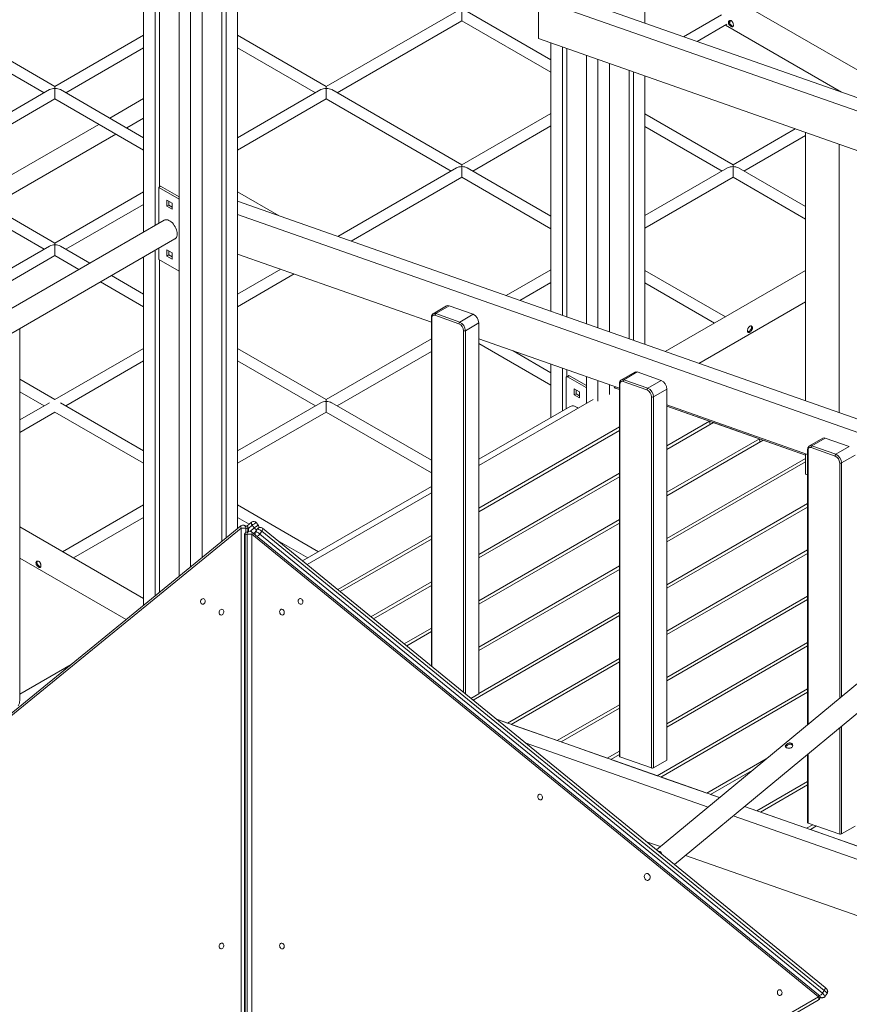
# Model space of a CAD drawing. Units: millimetres. Extents: x 16144 to 62186, y 8771 to 34228.
# Drawn here: x 51175 to 52400, y 16148 to 17601 of the extents above; entities that cross this region are included whole.
import ezdxf

# ---------------------------------------------------------------- set-up
doc = ezdxf.new("R2010")
doc.units = ezdxf.units.MM
doc.layers.add('AXONOMETRIC', color=7, linetype='Continuous')
doc.layers.add('TIPTAP_DIM', color=9, linetype='Continuous')

# ---------------------------------------------------------------- blocks, each defined once
blk = doc.blocks.new('LM300-4_axonometric')
at = {"layer": 'AXONOMETRIC', "linetype": 'Continuous', "lineweight": 15}
for p, q in [((581.7, 4426.1), (581.7, 3988.7)), ((1044.1, 3833.5), (592.5, 4094.2)), ((-158, 4079.1), (-158, 3680.4)), ((-19.4, 4079.1), (-19.4, 3242.4)), ((-141, 4069.3), (-141, 3690.2)), ((-134.6, 4065.7), (-134.6, 3746.8)), ((-42.7, 4065.7), (-42.7, 3223.3)), ((-36.3, 4069.3), (-36.3, 3228.5)), ((-105.6, 4048.9), (-105.6, 3171.9)), ((-71.7, 4048.9), (-71.7, 3199.7)), ((-88.7, 4039.1), (-88.7, 3185.8)), ((1129, 3796.3), (445.9, 4036.5)), ((424.7, 4024.2), (424.7, 3966)), ((1129, 3776.6), (424.7, 4024.2)), ((-288.8, 3895.1), (-480.9, 4006)), ((303.6, 4006), (111.5, 3895.1)), ((443.1, 3934.7), (319.6, 4006)), ((694.9, 4000.9), (638.9, 3968.6)), ((-488.9, 3992.2), (-304.8, 3885.9)), ((127.5, 3885.9), (311.6, 3992.2)), ((311.6, 3992.2), (443.1, 3916.3)), ((658.8, 3961.6), (702.9, 3987.1)), ((700.5, 3985.7), (872.1, 3886.6)), ((-158, 3970.7), (-288.8, 3895.1)), ((111.5, 3895.1), (-19.4, 3970.7)), ((424.7, 3966), (1129, 3718.3)), ((443.1, 3959.5), (443.1, 3563.2)), ((460.1, 3953.5), (460.1, 3557.2)), ((-272.8, 3885.9), (-158, 3952.2)), ((-19.4, 3952.2), (95.5, 3885.9)), ((466.4, 3951.3), (466.4, 3555)), ((495.4, 3941.1), (495.4, 3544.8)), ((512.4, 3935.1), (512.4, 3538.8)), ((529.4, 3929.2), (529.4, 3532.9)), ((558.3, 3919), (558.3, 3522.7)), ((564.7, 3916.7), (564.7, 3520.4)), ((581.7, 3910.8), (581.7, 3514.5)), ((-296.8, 3890.5), (-488.9, 3779.6)), ((-158, 3819.6), (-280.8, 3890.5)), ((103.5, 3890.5), (-19.4, 3819.6)), ((311.6, 3779.6), (119.5, 3890.5)), ((-472.9, 3770.4), (-288.8, 3876.7)), ((-288.8, 3876.7), (-158, 3801.1)), ((-158, 3877.4), (-208, 3848.5)), ((-19.4, 3801.1), (111.5, 3876.7)), ((111.5, 3876.7), (295.6, 3770.4)), ((443.1, 3855.5), (311.6, 3779.6)), ((711.8, 3779.6), (581.7, 3854.7)), ((-224, 3839.3), (-408.1, 3733)), ((-183, 3834.1), (-158, 3848.5)), ((327.6, 3770.4), (443.1, 3837.1)), ((-383.1, 3718.5), (-199, 3824.8)), ((581.7, 3836.2), (695.8, 3770.4)), ((803.7, 3832.7), (711.8, 3779.6)), ((727.8, 3770.4), (818.9, 3822.9)), ((818.9, 3827.4), (818.9, 3431.1)), ((868.4, 3413.7), (868.4, 3810)), ((-288.8, 3664.1), (-480.9, 3775)), ((303.6, 3775), (128.4, 3673.9)), ((443.1, 3703.7), (319.6, 3775)), ((703.8, 3775), (581.7, 3704.5)), ((818.9, 3717.8), (719.8, 3775)), ((-488.9, 3761.1), (-304.8, 3654.9)), ((148.3, 3666.9), (311.6, 3761.1)), ((311.6, 3761.1), (443.1, 3685.2)), ((581.7, 3686), (711.8, 3761.1)), ((711.8, 3761.1), (818.9, 3699.3)), ((-158, 3739.6), (-288.8, 3664.1)), ((-135.7, 3746.2), (-132.9, 3747.8)), ((-135.7, 3746.2), (-105.6, 3728.8)), ((-135.7, 3693.2), (-135.7, 3746.2)), ((-132.9, 3747.8), (-105.6, 3732.1)), ((41.8, 3704.3), (-19.4, 3739.6)), ((-272.8, 3654.9), (-158, 3721.1)), ((-123.7, 3727.4), (-115.9, 3722.9)), ((-123.7, 3718.4), (-123.7, 3727.4)), ((-120.8, 3720.1), (-120.8, 3725.8)), ((-115.9, 3722.9), (-115.9, 3713.9)), ((1129, 3322), (-19.4, 3725.8)), ((-123.7, 3718.4), (-120.8, 3720.1)), ((-115.9, 3713.9), (-123.7, 3718.4)), ((-115.9, 3717.2), (-120.8, 3720.1)), ((-127.8, 3697.8), (-1216.1, 3069.5)), ((1129, 3302.3), (-19.4, 3706.1)), ((-1216.1, 3032.6), (-111.8, 3670.1)), ((-296.8, 3659.5), (-488.9, 3548.6)), ((-237.5, 3634.5), (-280.8, 3659.5)), ((-141, 3653.2), (-141, 3143.1)), ((-135.7, 3640), (-135.7, 3656.3)), ((-123.7, 3653.9), (-115.9, 3649.4)), ((-123.7, 3644.9), (-123.7, 3653.9)), ((-120.8, 3646.6), (-120.8, 3652.3)), ((-115.9, 3649.4), (-115.9, 3640.5)), ((-472.9, 3539.3), (-288.8, 3645.6)), ((-288.8, 3645.6), (-253.5, 3625.2)), ((-158, 3643.4), (-158, 3129.2)), ((-105.6, 3622.7), (-135.7, 3640)), ((-134.6, 3639.4), (-134.6, 3148.3)), ((-123.7, 3644.9), (-120.8, 3646.6)), ((-115.9, 3640.5), (-123.7, 3644.9)), ((-115.9, 3643.7), (-120.8, 3646.6)), ((-19.4, 3647.9), (266.7, 3547.3)), ((44.5, 3625.4), (-19.4, 3588.6)), ((443.1, 3624.5), (377.1, 3586.4)), ((700.5, 3555.1), (581.7, 3623.7)), ((818.9, 3623.4), (611.8, 3503.9)), ((-221.5, 3606.8), (-158, 3570.1)), ((-158, 3588.6), (-205.5, 3616)), ((-19.4, 3570.1), (64.4, 3618.4)), ((397, 3579.4), (443.1, 3606)), ((581.7, 3605.2), (684.5, 3545.8)), ((661.5, 3486.4), (818.9, 3577.2)), ((289.2, 3571.2), (269.4, 3559.8)), ((292.8, 3571.4), (273, 3559.9)), ((328.2, 3558.9), (292.8, 3571.4)), ((266.7, 3554.4), (266.7, 3039.6)), ((267.3, 3553.6), (267.3, 3039.1)), ((307.2, 3544.9), (271.9, 3557.4)), ((273, 3559.9), (308.4, 3547.5)), ((308.4, 3547.5), (328.2, 3558.9)), ((-340.8, 2988.8), (-340.8, 3537.9)), ((314, 3001), (314, 3534.6)), ((336.6, 3546.1), (316.8, 3534.6)), ((316.8, 3534.6), (316.8, 2998.7)), ((336.6, 2998.5), (336.6, 3546.1)), ((266.7, 3522.7), (111.5, 3433)), ((336.6, 3522.7), (544.3, 3449.7)), ((-158, 3508.6), (-288.8, 3433)), ((111.5, 3433), (-19.4, 3508.6)), ((127.5, 3423.8), (266.7, 3504.2)), ((336.6, 3515.6), (443.1, 3454.2)), ((443.1, 3472.6), (387.2, 3504.9)), ((-272.8, 3423.8), (-158, 3490.1)), ((-19.4, 3490.1), (95.5, 3423.8)), ((443.1, 3485.3), (443.1, 3406.5)), ((460.1, 3479.3), (460.1, 3416.3)), ((466.4, 3477.1), (466.4, 3466.9)), ((566.8, 3473.6), (547, 3462.2)), ((566.8, 3473.6), (547, 3462.2)), ((570.4, 3473.8), (550.6, 3462.3)), ((605.8, 3461.3), (570.4, 3473.8)), ((-288.8, 3433), (-340.8, 3463.1)), ((465.4, 3419.3), (465.4, 3465.2)), ((468.8, 3468.3), (466, 3466.6)), ((470.3, 3468.1), (467.5, 3466.5)), ((467.5, 3466.5), (495.1, 3450.6)), ((470.3, 3468.1), (495.4, 3453.6)), ((495.4, 3466.9), (495.4, 3427.5)), ((512.4, 3460.9), (512.4, 3430.7)), ((584.8, 3447.3), (549.5, 3459.8)), ((550.6, 3462.3), (586, 3449.9)), ((586, 3449.9), (605.8, 3461.3)), ((-340.8, 3444.6), (-304.8, 3423.8)), ((477.4, 3448.9), (485.2, 3444.4)), ((477.4, 3439.9), (477.4, 3448.9)), ((480.2, 3441.6), (480.2, 3447.3)), ((495.1, 3450.6), (495.4, 3450.8)), ((495.4, 3450.3), (495.1, 3450.6)), ((529.4, 3454.9), (529.4, 3440.5)), ((536.4, 3450.5), (538.5, 3451.7)), ((544.3, 3447.7), (536.4, 3450.5)), ((544.3, 3456.8), (544.3, 2906.2)), ((544.3, 3456.8), (544.3, 2906.2)), ((544.9, 3456), (544.9, 2905.6)), ((614.2, 3448.4), (594.4, 3437)), ((614.2, 2900.9), (614.2, 3448.4)), ((505.3, 3433.2), (336.6, 3335.8)), ((477.4, 3439.9), (480.2, 3441.6)), ((485.2, 3435.4), (477.4, 3439.9)), ((485.2, 3438.7), (480.2, 3441.6)), ((485.2, 3444.4), (485.2, 3435.4)), ((591.6, 2889.2), (591.6, 3437)), ((594.4, 3437), (594.4, 2889.5)), ((-296.8, 3428.4), (-340.8, 3403)), ((-158, 3357.5), (-280.8, 3428.4)), ((103.5, 3428.4), (-19.4, 3357.5)), ((266.7, 3343.4), (119.5, 3428.4)), ((471.3, 3422.8), (336.6, 3345)), ((614.2, 3425.1), (821.9, 3352)), ((818.9, 3351.2), (614.2, 3423.1)), ((677.2, 3401), (614.2, 3423.1)), ((-340.8, 3384.5), (-288.8, 3414.6)), ((-288.8, 3414.6), (-158, 3339.1)), ((-19.4, 3339.1), (111.5, 3414.6)), ((111.5, 3414.6), (266.7, 3324.9)), ((614.2, 3364.6), (677.2, 3401)), ((678, 3396.2), (677.2, 3401)), ((336.6, 3272.7), (544.3, 3392.6)), ((544.3, 3387.4), (336.6, 3267.5)), ((682.8, 3399), (614.2, 3359.4)), ((750.8, 3375.1), (682.8, 3399)), ((614.2, 3296.2), (750.8, 3375.1)), ((756.4, 3373.1), (614.2, 3291.1)), ((751.5, 3370.4), (750.8, 3375.1)), ((818.9, 3351.2), (756.4, 3373.1)), ((844.4, 3376), (824.6, 3364.6)), ((848, 3376.1), (828.2, 3364.7)), ((883.4, 3363.7), (848, 3376.1)), ((821.9, 3359.2), (821.9, 2953.1)), ((822.5, 3358.4), (822.5, 2953.6)), ((862.4, 3349.7), (827.1, 3362.1)), ((828.2, 3364.7), (863.6, 3352.3)), ((863.6, 3352.3), (883.4, 3363.7)), ((614.2, 3227.9), (818.9, 3346.1)), ((818.9, 3353.1), (818.9, 3322.9)), ((891.8, 3350.8), (872, 3339.4)), ((818.9, 3340.9), (614.2, 3222.8)), ((869.2, 2992.3), (869.2, 3339.4)), ((872, 3339.4), (872, 2994.6)), ((336.6, 3204.3), (544.3, 3324.2)), ((544.3, 3319.1), (336.6, 3199.2)), ((818.9, 3322.9), (821.9, 3321.8)), ((266.7, 3304.7), (76.5, 3194.9)), ((266.7, 3295.5), (83.1, 3189.5)), ((-158, 3277.5), (-277.5, 3208.5)), ((100.2, 3208.5), (-19.4, 3277.5)), ((614.2, 3159.6), (821.9, 3279.5)), ((821.9, 3274.3), (614.2, 3154.4)), ((-261.5, 3199.3), (-158, 3259)), ((-19.4, 3259), (-2.3, 3249.2)), ((336.6, 3136), (544.3, 3255.9)), ((-14.4, 3246.5), (-844.5, 2568.6)), ((-14.1, 3243.3), (-844.3, 2565.4)), ((-158, 3139.5), (-340.8, 3245.1)), ((-14.1, 2077.6), (-14.1, 3243.3)), ((-7.2, 3246.8), (-10, 3247.4)), ((-4.2, 3242.4), (-7.1, 3243.1)), ((-7.1, 3243.1), (-7.1, 3237)), ((1.3, 3252.1), (-5.9, 3246.3)), ((-4.2, 3238), (-4.2, 3242.4)), ((2.4, 3247.6), (-3.4, 3242.9)), ((-3.3, 3238.2), (-3.3, 3241.9)), ((-0.9, 3238.5), (5.3, 3243.6)), ((5.3, 3243.6), (2.4, 3247.6)), ((10.2, 3242.2), (7.3, 3238.1)), ((11.4, 3247.2), (8.5, 3251.2)), ((12.3, 3243.8), (12.3, 3244.3)), ((12.3, 3243.8), (12.3, 3244.3)), ((847.6, 2565.3), (17.4, 3243.1)), ((544.3, 3250.7), (336.6, 3130.8)), ((-9.2, 3232.9), (-9.2, 2075.8)), ((-5.4, 3234), (-8.3, 3233.4)), ((-8.3, 3233.4), (-8.3, 2076.3)), ((-2.5, 3238.4), (-5.4, 3237.7)), ((-5.4, 2077), (-5.4, 3234)), ((1.5, 3234.3), (1.5, 2077.2)), ((837.8, 2551.4), (1.5, 3234.3)), ((838.1, 2554.6), (1.8, 3237.4)), ((7, 3237.6), (4.3, 3235.4)), ((6.4, 3235.2), (6.4, 3233.7)), ((16.3, 3238.6), (13.4, 3234.5)), ((13.4, 3234.5), (843.6, 2556.7)), ((846.5, 2560.7), (16.3, 3238.6)), ((128.4, 3152.5), (266.7, 3232.3)), ((266.7, 3227.2), (132.1, 3149.5)), ((1158, 3231.4), (598.8, 2768.4)), ((39.7, 3225), (84.2, 3199.3)), ((-340.8, 3198.9), (-183.7, 3108.2)), ((614.2, 3091.2), (821.9, 3211.2)), ((821.9, 3206), (614.2, 3086.1)), ((625.4, 2746.7), (1176.3, 3202.8)), ((336.6, 3067.7), (544.3, 3187.6)), ((544.3, 3182.4), (336.6, 3062.5)), ((177.5, 3112.5), (266.7, 3164)), ((266.7, 3158.8), (181.2, 3109.4)), ((614.2, 3022.9), (821.9, 3142.8)), ((821.9, 3137.7), (614.2, 3017.8)), ((544.3, 3114.1), (328.2, 2989.3)), ((336.6, 2999.3), (544.3, 3119.2)), ((226.5, 3072.4), (266.7, 3095.7)), ((266.7, 3090.5), (230.2, 3069.4)), ((614.2, 2954.6), (821.9, 3074.5)), ((821.9, 3069.3), (614.2, 2949.4)), ((-264.9, 3041.9), (-340.8, 2998.1)), ((378.9, 2955.4), (544.3, 3050.9)), ((544.3, 3045.7), (384.5, 2953.5)), ((325.1, 2991.9), (336.6, 2998.5)), ((599.6, 2877.8), (821.9, 3006.1)), ((821.9, 3001), (605.2, 2875.9)), ((452.5, 2929.6), (544.3, 2982.6)), ((544.3, 2977.4), (458, 2927.6)), ((691.8, 2845.4), (362.9, 2961.1)), ((362.9, 2961.1), (378.9, 2955.4)), ((384.5, 2953.5), (452.5, 2929.6)), ((872, 2950.8), (872, 2791.9)), ((869.2, 2791.6), (869.2, 2948.5)), ((675.1, 2831.6), (405.2, 2926.5)), ((458, 2927.6), (526.1, 2903.7)), ((526.1, 2903.7), (544.3, 2914.2)), ((544.3, 2909.1), (531.6, 2901.7)), ((821.9, 2909.4), (821.9, 2808.6)), ((822.5, 2909.9), (822.5, 2808)), ((531.6, 2901.7), (599.6, 2877.8)), ((544.9, 2905.6), (591.6, 2889.2)), ((594.4, 2889.5), (614.2, 2900.9)), ((673.2, 2852), (760.8, 2902.5)), ((740.2, 2885.5), (678.7, 2850)), ((605.2, 2875.9), (673.2, 2852)), ((746.7, 2826.1), (821.9, 2869.5)), ((821.9, 2864.3), (752.3, 2824.1)), ((678.7, 2850), (691.8, 2845.4)), ((1129, 2691.7), (728.9, 2832.4)), ((728.9, 2832.4), (746.7, 2826.1)), ((752.3, 2824.1), (820.3, 2800.2)), ((1129, 2672), (712.2, 2818.5)), ((820.3, 2800.2), (829.5, 2805.5)), ((822.5, 2808), (869.2, 2791.6)), ((835, 2803.6), (825.9, 2798.3)), ((825.9, 2798.3), (893.9, 2774.3)), ((872, 2791.9), (891.8, 2803.3)), ((584.2, 2780.3), (604.6, 2773.2)), ((641.7, 2760.1), (1129, 2588.8)), ((846.5, 2560.7), (843.6, 2556.7)), ((7.3, 2067.1), (837.4, 2546.4)), ((7.7, 2072.2), (837.8, 2551.4)), ((847.6, 2552.2), (850.5, 2556.3))]:
    blk.add_line(p, q, dxfattribs=at)
at = {"layer": 'AXONOMETRIC', "linetype": 'Continuous', "lineweight": 15, "flags": 128}
for points in [[(311.6, 3992.2), (311.6, 3992.3), (311.6, 3992.7), (311.6, 3993.3), (311.6, 3994.3), (311.6, 3995.5), (311.6, 3996.9), (311.6, 3998.5), (311.6, 4000.1), (311.6, 4001.8), (311.6, 4003.5), (311.6, 4005.1), (311.6, 4006.6), (311.6, 4007.9)], [(-288.8, 3892.4), (-288.8, 3893.5), (-288.8, 3894.3), (-288.8, 3894.8), (-288.8, 3895.1), (-288.8, 3895.1)], [(111.5, 3895.1), (111.5, 3895.1), (111.5, 3894.8), (111.5, 3894.3), (111.5, 3893.5), (111.5, 3892.4)], [(-288.8, 3892.4), (-288.8, 3891.1), (-288.8, 3889.6), (-288.8, 3888), (-288.8, 3886.3), (-288.8, 3884.6), (-288.8, 3883), (-288.8, 3881.4), (-288.8, 3880), (-288.8, 3878.8), (-288.8, 3877.8), (-288.8, 3877.1), (-288.8, 3876.7), (-288.8, 3876.7)], [(111.5, 3876.7), (111.5, 3876.7), (111.5, 3877.1), (111.5, 3877.8), (111.5, 3878.8), (111.5, 3880), (111.5, 3881.4), (111.5, 3883), (111.5, 3884.6), (111.5, 3886.3), (111.5, 3888), (111.5, 3889.6), (111.5, 3891.1), (111.5, 3892.4)], [(311.6, 3776.9), (311.6, 3777.9), (311.6, 3778.7), (311.6, 3779.3), (311.6, 3779.6), (311.6, 3779.6)], [(711.8, 3776.9), (711.8, 3777.9), (711.8, 3778.7), (711.8, 3779.3), (711.8, 3779.6), (711.8, 3779.6)], [(311.6, 3776.9), (311.6, 3775.6), (311.6, 3774.1), (311.6, 3772.5), (311.6, 3770.8), (311.6, 3769.1), (311.6, 3767.4), (311.6, 3765.9), (311.6, 3764.5), (311.6, 3763.3), (311.6, 3762.3), (311.6, 3761.6), (311.6, 3761.2), (311.6, 3761.1)], [(711.8, 3776.9), (711.8, 3775.6), (711.8, 3774.1), (711.8, 3772.5), (711.8, 3770.8), (711.8, 3769.1), (711.8, 3767.4), (711.8, 3765.9), (711.8, 3764.5), (711.8, 3763.3), (711.8, 3762.3), (711.8, 3761.6), (711.8, 3761.2), (711.8, 3761.1)], [(-127.8, 3697.8), (-126.8, 3698.2), (-125.4, 3698.5), (-123.9, 3698.5), (-122.3, 3698.1), (-120.6, 3697.5), (-118.9, 3696.5), (-117.3, 3695.2), (-115.6, 3693.7), (-114.1, 3692), (-112.7, 3690.1), (-111.5, 3688), (-110.4, 3685.9), (-109.6, 3683.7), (-109, 3681.5), (-108.6, 3679.4), (-108.5, 3677.4)], [(-108.5, 3677.4), (-108.6, 3675.5), (-109, 3673.8), (-109.6, 3672.4), (-110.4, 3671.2), (-111.5, 3670.3), (-111.8, 3670.1)], [(-288.8, 3664.1), (-288.8, 3664.1), (-288.8, 3663.8), (-288.8, 3663.2), (-288.8, 3662.4), (-288.8, 3661.4)], [(-288.8, 3645.6), (-288.8, 3645.7), (-288.8, 3646.1), (-288.8, 3646.8), (-288.8, 3647.7), (-288.8, 3649), (-288.8, 3650.4), (-288.8, 3651.9), (-288.8, 3653.6), (-288.8, 3655.3), (-288.8, 3657), (-288.8, 3658.6), (-288.8, 3660.1), (-288.8, 3661.4)], [(271.9, 3557.4), (271, 3557.6), (270.1, 3557.6), (269.3, 3557.4), (268.6, 3557), (268.1, 3556.4), (267.6, 3555.6), (267.4, 3554.7), (267.3, 3553.6)], [(549.5, 3459.8), (548.5, 3460), (547.7, 3460), (546.9, 3459.8), (546.2, 3459.4), (545.6, 3458.8), (545.2, 3458), (545, 3457.1), (544.9, 3456)], [(549.5, 3459.8), (548.5, 3460), (547.7, 3460), (546.9, 3459.8), (546.2, 3459.4), (545.6, 3458.8), (545.2, 3458), (545, 3457.1), (544.9, 3456)], [(544.9, 3456), (544.7, 3456.2), (544.5, 3456.4), (544.4, 3456.6), (544.3, 3456.8), (544.3, 3456.8)], [(544.9, 3456), (544.7, 3456.2), (544.5, 3456.4), (544.4, 3456.6), (544.3, 3456.8), (544.3, 3456.8)], [(111.5, 3430.3), (111.5, 3431.4), (111.5, 3432.2), (111.5, 3432.7), (111.5, 3433), (111.5, 3433)], [(111.5, 3430.3), (111.5, 3429), (111.5, 3427.5), (111.5, 3425.9), (111.5, 3424.2), (111.5, 3422.5), (111.5, 3420.9), (111.5, 3419.3), (111.5, 3417.9), (111.5, 3416.7), (111.5, 3415.7), (111.5, 3415.1), (111.5, 3414.7), (111.5, 3414.6)], [(483.2, 3420.5), (481.7, 3421.5), (479.9, 3422.5), (478, 3423.2), (476.2, 3423.6), (474.5, 3423.7), (472.9, 3423.4), (471.4, 3422.9), (471.3, 3422.8)], [(827.1, 3362.1), (826.1, 3362.4), (825.3, 3362.4), (824.5, 3362.2), (823.8, 3361.8), (823.2, 3361.2), (822.8, 3360.4), (822.6, 3359.4), (822.5, 3358.4)], [(-14.1, 3243.3), (-14.4, 3244), (-14.7, 3244.8), (-14.7, 3245.4), (-14.7, 3245.9), (-14.5, 3246.3), (-14.4, 3246.5)], [(-4.2, 3242.4), (-3.8, 3242.2), (-3.4, 3242.1), (-3.3, 3241.9), (-3.3, 3241.9)], [(1.3, 3252.1), (1.2, 3252.1), (1, 3251.7), (0.9, 3251.2), (0.9, 3250.6), (1.1, 3249.9), (1.4, 3249.2), (1.9, 3248.4), (2.4, 3247.6)], [(2.4, 3247.6), (3.4, 3248.4), (4.4, 3249.1), (5.5, 3249.8), (6.5, 3250.4), (7.3, 3250.9), (8, 3251.2), (8.4, 3251.2), (8.5, 3251.2)], [(5.3, 3243.6), (6.2, 3244.3), (7.3, 3245.1), (8.4, 3245.8), (9.3, 3246.4), (10.2, 3246.9), (10.8, 3247.1), (11.2, 3247.2), (11.4, 3247.2)], [(10.2, 3242.2), (10.3, 3242.2), (10.7, 3242.1), (11.4, 3241.9), (12.2, 3241.4), (13.2, 3240.8), (14.3, 3240.1), (15.3, 3239.3), (16.3, 3238.6)], [(17.4, 3243.1), (17.5, 3243.1), (17.7, 3242.7), (17.8, 3242.2), (17.8, 3241.6), (17.6, 3240.9), (17.3, 3240.2), (16.8, 3239.4), (16.3, 3238.6)], [(-9.2, 3232.9), (-9.2, 3232.9), (-9.1, 3233.1), (-8.8, 3233.2), (-8.3, 3233.4)], [(1.5, 3234.3), (1.9, 3235), (2.1, 3235.7), (2.2, 3236.4), (2.1, 3236.9), (1.9, 3237.3), (1.8, 3237.4)], [(7.3, 3238.1), (7.4, 3238.2), (7.9, 3238.1), (8.5, 3237.8), (9.3, 3237.4), (10.3, 3236.8), (11.4, 3236.1), (12.4, 3235.3), (13.4, 3234.5)], [(-73.5, 3136.8), (-73.9, 3135.6), (-73.9, 3134.3), (-73.7, 3133.1), (-73.2, 3132.1), (-72.4, 3131.3), (-71.5, 3130.9), (-70.5, 3130.9), (-69.4, 3131.2), (-68.5, 3131.8), (-67.8, 3132.8), (-67.2, 3133.9), (-67, 3135.1), (-67.1, 3136.4), (-67.5, 3137.5), (-68.1, 3138.4), (-69, 3139), (-70, 3139.2), (-71, 3139.1), (-72, 3138.6), (-72.8, 3137.8), (-73.5, 3136.8)], [(70.5, 3133.3), (71.2, 3132.2), (72, 3131.4), (73, 3131), (74, 3130.8), (75, 3131.1), (75.9, 3131.7), (76.5, 3132.6), (76.9, 3133.7), (77, 3134.9), (76.8, 3136.2), (76.2, 3137.3), (75.5, 3138.3), (74.6, 3138.9), (73.5, 3139.2), (72.5, 3139.2), (71.6, 3138.7), (70.8, 3138), (70.3, 3137), (70.1, 3135.8), (70.1, 3134.5), (70.5, 3133.3)], [(-46.1, 3121), (-46.5, 3119.8), (-46.6, 3118.5), (-46.3, 3117.3), (-45.8, 3116.3), (-45.1, 3115.5), (-44.1, 3115.1), (-43.1, 3115), (-42.1, 3115.4), (-41.1, 3116), (-40.4, 3117), (-39.9, 3118.1), (-39.6, 3119.3), (-39.7, 3120.6), (-40.1, 3121.7), (-40.7, 3122.6), (-41.6, 3123.2), (-42.6, 3123.4), (-43.6, 3123.3), (-44.6, 3122.8), (-45.5, 3122), (-46.1, 3121)], [(43.2, 3117.5), (43.8, 3116.5), (44.7, 3115.6), (45.6, 3115.2), (46.7, 3115), (47.7, 3115.3), (48.5, 3115.9), (49.2, 3116.8), (49.5, 3117.9), (49.6, 3119.1), (49.4, 3120.4), (48.9, 3121.5), (48.1, 3122.5), (47.2, 3123.1), (46.2, 3123.4), (45.1, 3123.4), (44.2, 3122.9), (43.4, 3122.2), (42.9, 3121.2), (42.7, 3120), (42.8, 3118.7), (43.2, 3117.5)], [(424.1, 2844.6), (424.7, 2843.6), (425.6, 2842.8), (426.6, 2842.3), (427.6, 2842.1), (428.6, 2842.4), (429.4, 2843), (430.1, 2843.9), (430.5, 2845), (430.5, 2846.2), (430.3, 2847.5), (429.8, 2848.6), (429, 2849.6), (428.1, 2850.2), (427.1, 2850.5), (426.1, 2850.5), (425.1, 2850), (424.4, 2849.3), (423.9, 2848.3), (423.6, 2847.1), (423.7, 2845.8), (424.1, 2844.6)], [(581.4, 2726.3), (582.1, 2725.1), (583, 2724.2), (584, 2723.6), (585.2, 2723.3), (586.3, 2723.3), (587.3, 2723.7), (588.2, 2724.4), (588.9, 2725.4), (589.3, 2726.6), (589.4, 2727.9), (589.3, 2729.3), (588.9, 2730.6), (588.2, 2731.7), (587.3, 2732.7), (586.3, 2733.3), (585.2, 2733.6), (584, 2733.6), (583, 2733.2), (582.1, 2732.5), (581.4, 2731.5), (581, 2730.3), (580.9, 2728.9), (581, 2727.6), (581.4, 2726.3)], [(-46.1, 2628.2), (-46.5, 2627), (-46.6, 2625.7), (-46.3, 2624.5), (-45.8, 2623.5), (-45.1, 2622.8), (-44.1, 2622.3), (-43.1, 2622.3), (-42.1, 2622.6), (-41.1, 2623.2), (-40.4, 2624.2), (-39.9, 2625.3), (-39.6, 2626.5), (-39.7, 2627.8), (-40.1, 2628.9), (-40.7, 2629.8), (-41.6, 2630.4), (-42.6, 2630.6), (-43.6, 2630.5), (-44.6, 2630), (-45.5, 2629.2), (-46.1, 2628.2)], [(43.2, 2624.7), (43.8, 2623.7), (44.7, 2622.9), (45.6, 2622.4), (46.7, 2622.2), (47.7, 2622.5), (48.5, 2623.1), (49.2, 2624), (49.5, 2625.1), (49.6, 2626.3), (49.4, 2627.6), (48.9, 2628.7), (48.1, 2629.7), (47.2, 2630.3), (46.2, 2630.6), (45.1, 2630.6), (44.2, 2630.1), (43.4, 2629.4), (42.9, 2628.4), (42.7, 2627.2), (42.8, 2625.9), (43.2, 2624.7)], [(777.6, 2555.9), (778.3, 2554.9), (779.1, 2554.1), (780.1, 2553.6), (781.2, 2553.5), (782.1, 2553.7), (783, 2554.3), (783.6, 2555.2), (784, 2556.3), (784.1, 2557.6), (783.9, 2558.8), (783.4, 2559.9), (782.6, 2560.9), (781.7, 2561.5), (780.6, 2561.8), (779.6, 2561.8), (778.7, 2561.3), (777.9, 2560.6), (777.4, 2559.6), (777.2, 2558.4), (777.3, 2557.1), (777.6, 2555.9)], [(847.6, 2565.3), (847.7, 2565.2), (847.9, 2564.8), (848, 2564.4), (847.9, 2563.8), (847.7, 2563.1), (847.4, 2562.3), (847, 2561.5), (846.5, 2560.7)], [(850.5, 2556.3), (850.5, 2556.3), (850.5, 2556.6), (850.2, 2557.1), (849.6, 2557.8), (848.8, 2558.7), (847.7, 2559.6), (846.5, 2560.7)], [(837.4, 2546.4), (837.5, 2546.4), (837.9, 2546.8), (838.2, 2547.3), (838.4, 2548), (838.5, 2548.8), (838.4, 2549.6), (838.2, 2550.5), (837.8, 2551.4)], [(838.1, 2554.6), (838.2, 2554.4), (838.4, 2554), (838.5, 2553.5), (838.4, 2552.9), (838.2, 2552.2), (837.8, 2551.4)], [(839.9, 2551.2), (840.2, 2551.1), (840.6, 2551.1), (840.7, 2551.2), (840.6, 2551.5), (840.2, 2552), (839.6, 2552.6)], [(843.6, 2556.7), (844.9, 2555.6), (845.9, 2554.6), (846.8, 2553.8), (847.3, 2553.1), (847.6, 2552.6), (847.6, 2552.2), (847.6, 2552.2)]]:
    blk.add_lwpolyline(points, dxfattribs=at)
at = {"layer": 'AXONOMETRIC', "linetype": 'Continuous', "lineweight": 15}
for centre, radius, start, end in [((703, 3992.2), 4.57, 321.8309, 3.4352), ((291.2, 3567.5), 4.25, 66.76, 117.5194), ((267.7, 3554.5), 0.958, 184.0254, 247.2935), ((271.4, 3556), 4.24, 66.724, 118.2178), ((274.5, 3557.7), 2.66, 124.0445, 188.0923), ((309.9, 3545.3), 2.66, 124.0233, 188.115), ((302.1, 3534.2), 14.7, 1.6806, 64.716), ((321.9, 3545.6), 14.7, 1.6806, 64.716), ((302.2, 3534.3), 11.8, 1.7954, 64.6023), ((315.4, 3537.4), 3.07, 242.6007, 297.3993), ((568.7, 3469.8), 4.25, 66.7613, 117.5151), ((466.7, 3465.5), 1.31, 50.8091, 189.2095), ((469.4, 3466.9), 1.51, 54.3892, 114.3089), ((548.9, 3458.4), 4.24, 66.7249, 118.2138), ((552.1, 3460.1), 2.66, 124.0193, 188.1158), ((599.5, 3448), 14.7, 1.6842, 64.7141), ((587.5, 3447.7), 2.66, 124.0337, 188.1204), ((579.8, 3436.6), 11.8, 1.7919, 64.6046), ((579.7, 3436.6), 14.7, 1.6842, 64.7141), ((593, 3439.7), 3.07, 242.6106, 297.3816), ((846.3, 3372.2), 4.25, 66.7669, 117.5155), ((822.9, 3359.3), 0.959, 184.061, 247.2579), ((826.5, 3360.8), 4.24, 66.7233, 118.2219), ((829.7, 3362.5), 2.66, 124.0337, 188.1204), ((865.1, 3350.1), 2.66, 124.0244, 188.1139), ((857.4, 3339), 11.8, 1.7959, 64.6023), ((857.3, 3339), 14.7, 1.6812, 64.7158), ((870.6, 3342.1), 3.07, 242.6007, 297.3993), ((-11.2, 3242.6), 5, 76.5447, 129.233), ((-11.3, 3219.9), 23.5, 79.8161, 96.8609), ((-11.3, 3243.4), 4.22, 355.1464, 72.2885), ((-8.3, 3241.9), 5, 0, 76.5447), ((-8.4, 3242.7), 4.22, 355.1373, 72.2952), ((4.4, 3248.3), 5, 35.6575, 129.233), ((12.9, 3248.6), 9.12, 213.3977, 244.2783), ((14.3, 3239.3), 5, 50.767, 144.3425), ((7.3, 3244.3), 5, 0, 35.6575), ((-4.2, 3232.9), 5, 103.4553, 180), ((-4.1, 3233.7), 4.28, 108.3723, 184.1952), ((-1.2, 3234.4), 4.28, 108.3676, 184.1975), ((-1.3, 3210.9), 23.5, 83.139, 100.1873), ((-1.4, 3233.6), 5, 50.767, 103.4553), ((11.4, 3235.2), 5, 144.3425, 180), ((11.3, 3235.2), 4.89, 180.0668, 201.9359), ((6.2, 3239.2), 8.6, 291.9494, 327.1886), ((834.9, 2550.7), 5, 299.9973, 24.3426), ((834.9, 2550.7), 5, 24.3426, 50.767), ((836.8, 2560.9), 7.99, 287.3927, 327.9443)]:
    blk.add_arc(centre, radius, start, end, dxfattribs=at)
for centre, major_axis, ratio, start_param, end_param in [((-288.8, 3885.9), (11.3, 0), 0.577382, 1.570796, 2.356113), ((-288.8, 3885.9), (11.3, 0), 0.577382, 0.785479, 1.570796), ((111.5, 3885.9), (11.3, 0), 0.577382, 1.570796, 2.356113), ((111.5, 3885.9), (11.3, 0), 0.577382, 0.785479, 1.570796), ((311.6, 3770.4), (11.3, 0), 0.577382, 1.570796, 2.356113), ((311.6, 3770.4), (11.3, 0), 0.577382, 0.785479, 1.570796), ((711.8, 3770.4), (11.3, 0), 0.577382, 1.570796, 2.356113), ((711.8, 3770.4), (11.3, 0), 0.577382, 0.785479, 1.570796), ((-288.8, 3654.9), (11.3, 0), 0.577382, 1.570796, 2.356113), ((-288.8, 3654.9), (11.3, 0), 0.577382, 0.785479, 1.570796), ((111.5, 3423.8), (11.3, 0), 0.577382, 1.570796, 2.356113), ((111.5, 3423.8), (11.3, 0), 0.577382, 0.785479, 1.570796), ((-348.8, 2984.2), (5.66, 9.8), 0.577335, 4.71243, 5.497828), ((546.3, 2906.4), (2, 0.29), 0.45708, 3.076219, 3.861617), ((593, 2890), (2, 0.29), 0.45708, 3.861617, 5.432413), ((823.9, 2808.8), (2, 0.29), 0.45708, 3.076219, 3.861617), ((870.6, 2792.4), (2, 0.29), 0.45708, 3.861617, 5.432413)]:
    blk.add_ellipse(centre, major_axis=major_axis, ratio=ratio, start_param=start_param, end_param=end_param, dxfattribs=at)
for points, knots in [([(704.9, 3989.9), (704.9, 3990.3), (705, 3991.3), (705.8, 3992.2), (706.9, 3992.8), (708.2, 3992.8), (709.5, 3992.2), (710.6, 3991.1), (711.5, 3989.6), (712.1, 3987.9), (712.3, 3986.2), (712.3, 3984.8), (712, 3983.7), (711.4, 3983.2), (710.5, 3983.1), (709.3, 3983.6), (708, 3984.4), (706.8, 3985.6), (705.7, 3987.1), (705, 3988.5), (704.9, 3989.5), (704.9, 3989.9)], [0, 0, 0, 0, 0.052452, 0.104868, 0.158346, 0.212689, 0.265834, 0.317557, 0.369868, 0.423818, 0.477974, 0.530608, 0.582386, 0.635161, 0.689368, 0.743235, 0.795393, 0.847193, 0.900476, 0.954828, 1, 1, 1, 1]), ([(706.3, 3990.7), (706.3, 3991.2), (706.4, 3992), (706.9, 3992.5), (707.1, 3992.7)], [0, 0, 0, 0, 0.585663, 1, 1, 1, 1]), ([(712, 3984.1), (712, 3984.1), (711.7, 3984), (710.8, 3984.4), (709.5, 3985.2), (708.3, 3986.4), (707.2, 3987.8), (706.4, 3989.3), (706.4, 3990.3), (706.3, 3990.7)], [0, 0, 0, 0, 0.02001, 0.189224, 0.351787, 0.512611, 0.679032, 0.849899, 1, 1, 1, 1]), ([(269.3, 3559.8), (269.1, 3559.6), (268.4, 3559.2), (267.7, 3558.3), (267.1, 3557.1), (266.8, 3555.8), (266.8, 3554.9), (266.7, 3554.4)], [0, 0, 0, 0, 0.1686072, 0.3682895, 0.5708131, 0.7820868, 1, 1, 1, 1]), ([(733.2, 3534.5), (733.2, 3535), (733.3, 3536), (733.7, 3537.7), (734.5, 3539.4), (735.5, 3540.7), (736.7, 3541.5), (738, 3541.8), (739.2, 3541.5), (740.2, 3540.7), (740.6, 3539.5), (740.6, 3538), (740.1, 3536.5), (739.1, 3535), (737.9, 3533.7), (736.5, 3532.7), (735.4, 3532.1), (734.4, 3532), (733.7, 3532.4), (733.2, 3533.3), (733.2, 3534.1), (733.2, 3534.5)], [0, 0, 0, 0, 0.052453, 0.104869, 0.158347, 0.212692, 0.265837, 0.31756, 0.369865, 0.423818, 0.477974, 0.530609, 0.582388, 0.635163, 0.689369, 0.743236, 0.795394, 0.847191, 0.900476, 0.954828, 1, 1, 1, 1]), ([(738.5, 3541.6), (738.5, 3541.5), (738.9, 3541.2), (739.2, 3540.3), (739.2, 3538.9), (738.7, 3537.3), (737.7, 3535.9), (736.4, 3534.6), (735.1, 3533.6), (734.1, 3533.1), (733.6, 3533), (733.5, 3533)], [0, 0, 0, 0, 0.01968, 0.153819, 0.28338, 0.41024, 0.539958, 0.674085, 0.807462, 0.935597, 1, 1, 1, 1]), ([(546.9, 3462.1), (546.7, 3462), (546, 3461.6), (545.3, 3460.6), (544.7, 3459.5), (544.4, 3458.2), (544.3, 3457.3), (544.3, 3456.8)], [0, 0, 0, 0, 0.168618, 0.368328, 0.570831, 0.782103, 1, 1, 1, 1]), ([(546.9, 3462.1), (546.7, 3462), (546, 3461.6), (545.3, 3460.6), (544.7, 3459.5), (544.4, 3458.2), (544.3, 3457.3), (544.3, 3456.8)], [0, 0, 0, 0, 0.168618, 0.368328, 0.570831, 0.782103, 1, 1, 1, 1]), ([(824.5, 3364.5), (824.2, 3364.3), (823.6, 3363.9), (822.9, 3363), (822.3, 3361.9), (822, 3360.6), (821.9, 3359.7), (821.9, 3359.2)], [0, 0, 0, 0, 0.168602, 0.368292, 0.570803, 0.782094, 1, 1, 1, 1]), ([(-316.9, 3191.8), (-316.8, 3192.3), (-316.7, 3193.2), (-316, 3194.2), (-314.9, 3194.8), (-313.6, 3194.7), (-312.3, 3194.1), (-311.2, 3193), (-310.3, 3191.5), (-309.7, 3189.8), (-309.4, 3188.2), (-309.5, 3186.7), (-309.8, 3185.7), (-310.4, 3185.1), (-311.3, 3185.1), (-312.5, 3185.5), (-313.8, 3186.4), (-315, 3187.6), (-316.1, 3189), (-316.8, 3190.5), (-316.8, 3191.4), (-316.9, 3191.8)], [0, 0, 0, 0, 0.052453, 0.104871, 0.158349, 0.212693, 0.265838, 0.31756, 0.369866, 0.423821, 0.477976, 0.530611, 0.582389, 0.635164, 0.689371, 0.743238, 0.795396, 0.847189, 0.900478, 0.954827, 1, 1, 1, 1]), ([(-315.5, 3192.7), (-315.4, 3193.1), (-315.4, 3193.9), (-314.9, 3194.4), (-314.7, 3194.7)], [0, 0, 0, 0, 0.585672, 1, 1, 1, 1]), ([(-309.7, 3186), (-309.8, 3186), (-310.1, 3186), (-311, 3186.4), (-312.2, 3187.2), (-313.5, 3188.4), (-314.6, 3189.8), (-315.3, 3191.3), (-315.4, 3192.2), (-315.5, 3192.7)], [0, 0, 0, 0, 0.020011, 0.189223, 0.351786, 0.512607, 0.679043, 0.849897, 1, 1, 1, 1]), ([(790.6, 2924.1), (791, 2924.4), (791.9, 2925.1), (793.6, 2925.8), (795.4, 2926.2), (797.1, 2926.1), (798.5, 2925.5), (799.5, 2924.4), (799.9, 2923), (799.8, 2921.5), (799, 2920.1), (797.7, 2919), (796.1, 2918.4), (794.2, 2918.3), (792.4, 2918.5), (790.8, 2919.1), (789.6, 2919.9), (789, 2920.9), (788.9, 2921.9), (789.4, 2923), (790.2, 2923.7), (790.6, 2924.1)], [0, 0, 0, 0, 0.05172, 0.103362, 0.156781, 0.21149, 0.264361, 0.315261, 0.36682, 0.420723, 0.475309, 0.527502, 0.578035, 0.630132, 0.684595, 0.738666, 0.790285, 0.84117, 0.893902, 0.948565, 1, 1, 1, 1]), ([(789.5, 2920.2), (789.6, 2920.4), (789.8, 2921), (790.5, 2921.7), (791, 2922.1)], [0, 0, 0, 0, 0.388644, 1, 1, 1, 1]), ([(791, 2922.1), (791.4, 2922.4), (792.3, 2923.1), (794, 2923.9), (795.7, 2924.3), (797.5, 2924.3), (798.8, 2923.7), (799.6, 2923), (799.7, 2922.5), (799.8, 2922.5)], [0, 0, 0, 0, 0.161897, 0.323465, 0.492846, 0.668254, 0.835607, 0.99431, 1, 1, 1, 1]), ([(601.8, 2765.9), (601.8, 2766), (602.5, 2766.1), (603.6, 2765.9), (605, 2765.3), (606, 2764.2), (606.4, 2763.1), (606.3, 2762.5), (606.3, 2762.3)], [0, 0, 0, 0, 0.007378, 0.245041, 0.474717, 0.695823, 0.91981, 1, 1, 1, 1]), ([(850.5, 2556.3), (850.7, 2556.5), (851.1, 2557.1), (851.4, 2558.1), (851.5, 2559.2), (851.4, 2560.2), (851.2, 2561.1), (850.8, 2561.8), (850.4, 2562.5), (849.8, 2563.2), (849.1, 2564), (848.3, 2564.7), (847.8, 2565.1), (847.6, 2565.3)], [0, 0, 0, 0, 0.079608, 0.180051, 0.271647, 0.356752, 0.436884, 0.513927, 0.592627, 0.681634, 0.805398, 0.931892, 1, 1, 1, 1]), ([(839.9, 2551.1), (840.2, 2551), (840.8, 2550.7), (841.6, 2550.4), (842.5, 2550.1), (843.5, 2550.1), (844.5, 2550.2), (845.6, 2550.5), (846.6, 2551.1), (847.3, 2551.7), (847.5, 2552.1), (847.6, 2552.3)], [0, 0, 0, 0, 0.14605, 0.263489, 0.374669, 0.479276, 0.590952, 0.709764, 0.833676, 0.960519, 1, 1, 1, 1])]:
    blk.add_open_spline(points, degree=3, knots=knots, dxfattribs=at)

msp = doc.modelspace()

# ---------------------------------------------------------------- block references
at = {"layer": 'TIPTAP_DIM'}
msp.add_blockref('LM300-4_axonometric', (51516.2, 13607.2), dxfattribs=at)

doc.saveas('drawing.dxf')
